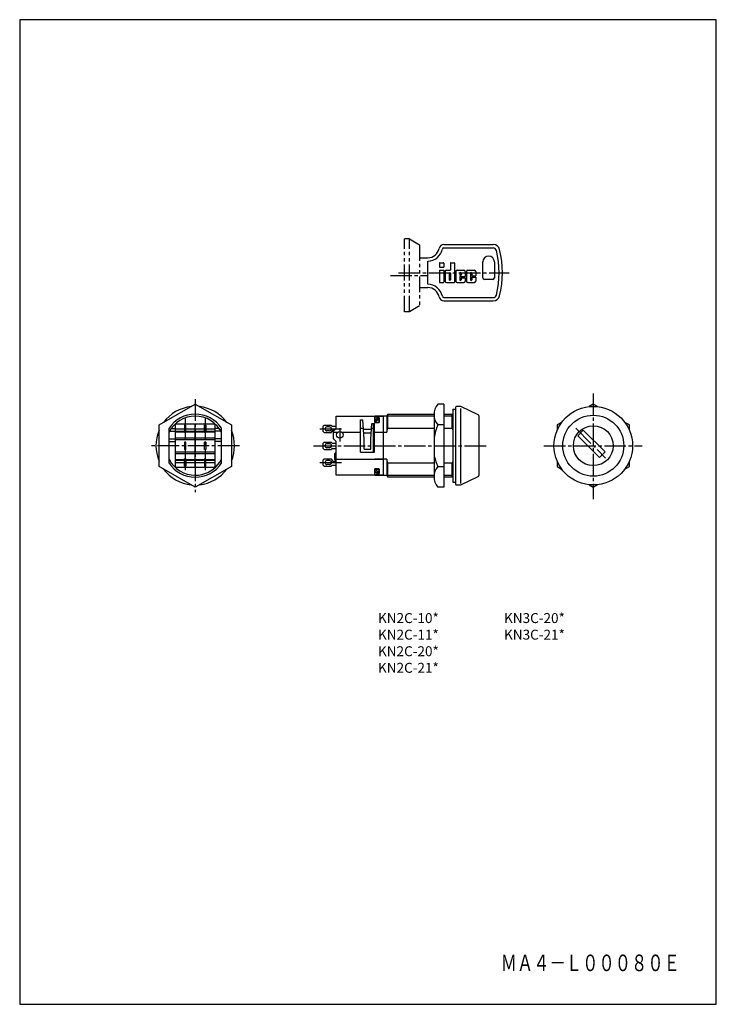
# Model space of a CAD drawing. Extents: x 0 to 210, y 0 to 297.
import ezdxf
from ezdxf.enums import TextEntityAlignment as Align

# ---------------------------------------------------------------- set-up
doc = ezdxf.new("R2010")
doc.units = 0
doc.header["$MEASUREMENT"] = 0
doc.linetypes.add('CENTER', pattern=[9.100007, 6.500012, -0.799998, 0.999998, -0.799998])
doc.linetypes.add('PHANTOM', pattern=[9.499981, 4.799991, -0.899998, 0.999998, -0.899998, 0.999998, -0.899998])
doc.styles.get("Standard").update_dxf_attribs({"font": 'romans.shx', "bigfont": 'bigfont.shx'})

msp = doc.modelspace()

# ---------------------------------------------------------------- linework, layer by layer
for p, q in [((0, 297), (0, 0)), ((210, 297), (0, 297)), ((210, 0), (210, 297)), ((0, 0), (210, 0))]:
    msp.add_line(p, q)
at = {"color": 3, "linetype": 'PHANTOM'}
for p, q in [((116.01, 208.88), (116.01, 230.88)), ((117.51, 230.88), (116.01, 230.88)), ((117.51, 208.88), (117.51, 230.88)), ((117.51, 230.88), (120.51, 229.08)), ((120.51, 229.08), (120.51, 210.68)), ((117.51, 208.88), (116.01, 208.88)), ((120.51, 210.68), (117.51, 208.88))]:
    msp.add_line(p, q, dxfattribs=at)
at = {"color": 3}
for p, q in [((127.91, 229.18), (142.74, 229.18)), ((127.91, 228.18), (142.74, 228.18)), ((120.51, 225.18), (123.01, 225.18)), ((123.01, 217.18), (123.01, 224.18)), ((126.54, 223.55), (126.54, 222.32)), ((126.67, 223.68), (127.74, 223.68)), ((127.87, 223.55), (127.87, 222.32)), ((129.87, 223.55), (129.87, 221.42)), ((130.01, 223.68), (130.94, 223.68)), ((131.07, 223.55), (131.07, 217.82)), ((139.61, 219.18), (139.61, 223.93)), ((143.11, 223.93), (143.11, 219.18)), ((126.54, 222.32), (127.87, 222.32)), ((126.54, 221.42), (126.54, 217.82)), ((126.54, 221.42), (127.87, 221.42)), ((127.87, 221.42), (127.87, 217.82)), ((128.27, 221.02), (128.27, 218.08)), ((128.67, 221.42), (129.87, 221.42)), ((129.47, 220.55), (129.47, 218.55)), ((129.87, 220.55), (129.87, 218.55)), ((131.47, 221.02), (131.47, 218.08)), ((131.87, 221.42), (133.87, 221.42)), ((132.67, 220.55), (132.67, 219.95)), ((132.67, 219.95), (133.07, 219.95)), ((133.07, 220.55), (133.07, 219.95)), ((134.27, 221.02), (134.27, 219.55)), ((134.67, 221.02), (134.67, 218.08)), ((135.07, 221.42), (137.07, 221.42)), ((135.87, 220.55), (135.87, 218.55)), ((136.27, 220.55), (136.27, 219.75)), ((137.47, 221.02), (137.47, 219.75)), ((126.67, 217.68), (127.74, 217.68)), ((128.67, 217.68), (130.94, 217.68)), ((131.87, 217.68), (133.87, 217.68)), ((132.67, 219.55), (132.67, 218.55)), ((132.67, 219.55), (134.27, 219.55)), ((133.07, 219.15), (133.07, 218.55)), ((133.07, 219.15), (134.27, 219.15)), ((134.27, 219.15), (134.27, 218.08)), ((135.07, 217.68), (137.07, 217.68)), ((136.27, 219.75), (137.47, 219.75)), ((136.27, 219.35), (137.47, 219.35)), ((136.27, 219.35), (136.27, 218.55)), ((137.47, 219.35), (137.47, 218.08)), ((142.61, 218.68), (140.11, 218.68)), ((120.51, 216.18), (123.01, 216.18)), ((127.91, 213.18), (142.74, 213.18)), ((127.91, 212.18), (142.74, 212.18)), ((42.01, 174.75), (52.91, 181)), ((52.91, 181), (63.81, 174.75)), ((127.91, 181), (126.01, 181)), ((127.91, 181), (127.91, 156)), ((130.61, 179.5), (130.61, 157.5)), ((130.61, 179.5), (131.41, 179.5)), ((131.41, 180.05), (131.41, 156.95)), ((132.84, 180.35), (131.71, 180.35)), ((132.91, 179.77), (132.91, 157.06)), ((138.24, 177.78), (132.97, 180.32)), ((172.91, 181), (171.66, 180.28)), ((174.16, 180.28), (172.91, 181)), ((95.41, 177.4), (109.71, 177.4)), ((95.41, 173.7), (95.41, 177.4)), ((102.71, 166.5), (102.71, 176.29)), ((102.71, 176.29), (103.41, 176.29)), ((103.81, 170.5), (103.41, 176.29)), ((110.72, 177.4), (107.01, 177.4)), ((107.11, 177.17), (108.41, 177.17)), ((107.11, 175.5), (107.11, 177.17)), ((107.91, 176.8), (107.11, 176.15)), ((107.54, 176.5), (107.11, 176.5)), ((107.91, 176.21), (107.11, 175.61)), ((108.41, 175.54), (107.11, 175.54)), ((107.11, 175.5), (108.41, 175.5)), ((107.91, 176.8), (107.91, 176.21)), ((108.41, 176.8), (107.91, 176.8)), ((108.41, 176.21), (107.91, 176.21)), ((108.41, 175.5), (108.41, 177.17)), ((108.41, 176.8), (108.41, 175.54)), ((109.71, 159.6), (109.71, 177.4)), ((111.01, 178), (110.72, 177.5)), ((110.72, 177.5), (124.92, 177.5)), ((110.72, 177.5), (110.72, 172.6)), ((111.01, 178), (124.91, 178)), ((111.01, 173.8), (111.01, 178)), ((124.91, 177.87), (124.91, 159.12)), ((127.91, 178), (130.41, 178)), ((127.91, 177.5), (130.61, 177.5)), ((130.41, 173.8), (130.41, 178)), ((130.41, 178), (130.61, 177.65)), ((138.41, 177.51), (138.41, 159.49)), ((163.37, 175.53), (162.01, 174.75)), ((183.81, 174.75), (182.45, 175.53)), ((42.01, 162.25), (42.01, 174.75)), ((45.01, 163.22), (45.01, 173.78)), ((45.17, 172.9), (46.91, 172.9)), ((45.69, 173.7), (46.91, 173.7)), ((58.91, 175), (46.91, 175)), ((46.91, 175), (46.91, 162)), ((46.91, 173.58), (49.71, 173.58)), ((46.91, 172.85), (49.71, 172.85)), ((46.91, 172.65), (49.71, 172.65)), ((49.71, 174.68), (49.71, 172.48)), ((50.11, 174.68), (49.71, 174.68)), ((50.11, 172.48), (49.71, 172.48)), ((50.11, 172.48), (50.11, 174.68)), ((50.11, 173.58), (55.71, 173.58)), ((50.11, 172.85), (55.71, 172.85)), ((50.11, 172.65), (55.71, 172.65)), ((52.91, 162), (52.91, 175)), ((55.71, 172.48), (55.71, 174.68)), ((56.11, 174.68), (55.71, 174.68)), ((56.11, 172.48), (55.71, 172.48)), ((56.11, 174.68), (56.11, 172.48)), ((56.11, 173.58), (58.91, 173.58)), ((56.11, 172.85), (58.91, 172.85)), ((56.11, 172.65), (58.91, 172.65)), ((58.91, 162), (58.91, 175)), ((58.91, 162), (58.91, 175)), ((60.13, 173.7), (58.91, 173.7)), ((60.64, 172.9), (58.91, 172.9)), ((60.81, 163.22), (60.81, 173.78)), ((63.81, 174.75), (63.81, 162.25)), ((91.81, 174.68), (91.51, 174.38)), ((91.51, 172.78), (91.51, 174.38)), ((91.81, 172.48), (91.51, 172.78)), ((91.81, 174.68), (94.01, 174.68)), ((91.81, 172.48), (94.01, 172.48)), ((93.41, 174.18), (92.61, 174.18)), ((93.41, 172.98), (92.61, 172.98)), ((94.01, 174.58), (94.01, 174.68)), ((94.01, 172.48), (94.01, 172.64)), ((94.21, 174.38), (95.41, 174.38)), ((94.51, 173.14), (94.85, 173.14)), ((94.61, 172.9), (95.41, 173.7)), ((94.61, 170.6), (94.61, 172.9)), ((94.61, 172.6), (95.98, 172.6)), ((97.04, 172.6), (102.71, 172.6)), ((102.71, 173.8), (103.58, 173.8)), ((103.6, 173.45), (106, 173.45)), ((103.68, 172.43), (105.93, 172.43)), ((105.81, 170.5), (106.11, 175.2)), ((106.02, 173.8), (106.51, 173.8)), ((106.11, 175.2), (106.91, 175.2)), ((106.51, 175.2), (106.51, 166.5)), ((106.91, 166.5), (106.91, 175.2)), ((106.91, 172.6), (109.71, 172.6)), ((107.01, 172.6), (110.72, 172.6)), ((110.72, 172.6), (111.01, 173.8)), ((111.01, 173.8), (124.91, 173.8)), ((127.91, 174.75), (126.01, 174.75)), ((127.91, 173.8), (130.41, 173.8)), ((130.41, 173.8), (130.61, 172.96)), ((162.01, 174.75), (162.01, 173.15)), ((168.21, 171.51), (169.9, 173.2)), ((169.9, 173.2), (176.48, 166.63)), ((183.81, 173.15), (183.81, 174.75)), ((45.01, 170.6), (46.91, 170.6)), ((45.01, 169.8), (46.91, 169.8)), ((46.91, 170.85), (58.91, 170.85)), ((46.91, 170.35), (58.91, 170.35)), ((50.11, 169.6), (49.71, 169.6)), ((49.71, 169.6), (49.71, 167.4)), ((50.11, 167.4), (50.11, 169.6)), ((55.71, 167.4), (55.71, 169.6)), ((56.11, 169.6), (55.71, 169.6)), ((56.11, 169.6), (56.11, 167.4)), ((60.81, 170.6), (58.91, 170.6)), ((60.81, 169.8), (58.91, 169.8)), ((91.81, 169.6), (91.51, 169.3)), ((91.51, 167.7), (91.51, 169.3)), ((91.81, 169.6), (94.01, 169.6)), ((94.01, 169.5), (94.01, 169.6)), ((94.21, 169.3), (95.41, 169.3)), ((94.61, 170.6), (95.41, 169.8)), ((95.41, 159.6), (95.41, 169.8)), ((103.81, 167.5), (103.81, 170.5)), ((105.81, 167.5), (105.81, 170.5)), ((168.21, 171.51), (174.78, 164.93)), ((46.91, 166.65), (58.91, 166.65)), ((50.11, 167.4), (49.71, 167.4)), ((56.11, 167.4), (55.71, 167.4)), ((91.81, 167.4), (91.51, 167.7)), ((91.81, 167.4), (94.01, 167.4)), ((93.41, 169.1), (92.61, 169.1)), ((93.41, 167.9), (92.61, 167.9)), ((94.01, 167.4), (94.01, 167.5)), ((94.21, 167.7), (95.41, 167.7)), ((95.41, 166.55), (95.01, 166.15)), ((102.71, 166.5), (106.91, 166.5)), ((103.81, 167.5), (105.81, 167.5)), ((174.78, 164.93), (176.48, 166.63)), ((46.91, 166.15), (58.91, 166.15)), ((46.91, 164.35), (49.71, 164.35)), ((46.91, 164.15), (49.71, 164.15)), ((46.91, 163.42), (49.71, 163.42)), ((50.11, 164.52), (49.71, 164.52)), ((49.71, 162.32), (49.71, 164.52)), ((50.11, 164.52), (50.11, 162.32)), ((50.11, 164.35), (55.71, 164.35)), ((50.11, 164.15), (55.71, 164.15)), ((50.11, 163.42), (55.71, 163.42)), ((55.71, 164.52), (55.71, 162.32)), ((56.11, 164.52), (55.71, 164.52)), ((56.11, 162.32), (56.11, 164.52)), ((56.11, 164.35), (58.91, 164.35)), ((56.11, 164.15), (58.91, 164.15)), ((56.11, 163.42), (58.91, 163.42)), ((91.81, 164.52), (91.51, 164.22)), ((91.51, 162.62), (91.51, 164.22)), ((91.81, 164.52), (94.01, 164.52)), ((93.41, 164.02), (92.61, 164.02)), ((94.01, 164.36), (94.01, 164.52)), ((94.51, 163.86), (95.21, 163.86)), ((95.01, 164.35), (95.01, 166.15)), ((95.21, 164.15), (95.01, 164.35)), ((95.21, 163.42), (95.21, 164.15)), ((95.21, 163.42), (95.41, 163.42)), ((95.21, 163.42), (95.41, 163.42)), ((95.41, 164.4), (109.61, 164.4)), ((110.72, 164.4), (107.01, 164.4)), ((110.72, 164.4), (110.72, 159.5)), ((111.01, 163.2), (110.72, 164.4)), ((130.61, 164.03), (130.41, 163.2)), ((162.01, 163.85), (162.01, 162.25)), ((183.81, 162.25), (183.81, 163.85)), ((52.91, 156), (42.01, 162.25)), ((46.91, 162), (58.91, 162)), ((50.11, 162.32), (49.71, 162.32)), ((63.81, 162.25), (52.91, 156)), ((56.11, 162.32), (55.71, 162.32)), ((91.81, 162.32), (91.51, 162.62)), ((91.81, 162.32), (94.01, 162.32)), ((93.41, 162.82), (92.61, 162.82)), ((94.01, 162.32), (94.01, 162.42)), ((94.21, 162.62), (95.41, 162.62)), ((108.41, 161.5), (107.11, 161.5)), ((107.11, 159.83), (107.11, 161.5)), ((107.11, 161.46), (108.41, 161.46)), ((107.11, 161.39), (107.91, 160.78)), ((107.11, 160.85), (107.91, 160.2)), ((107.11, 160.5), (107.54, 160.5)), ((107.91, 160.78), (108.41, 160.78)), ((107.91, 160.78), (107.91, 160.2)), ((108.41, 159.83), (108.41, 161.5)), ((108.41, 161.46), (108.41, 160.2)), ((124.91, 163.2), (111.01, 163.2)), ((111.01, 159), (111.01, 163.2)), ((126.01, 162.25), (127.91, 162.25)), ((130.41, 163.2), (127.91, 163.2)), ((130.41, 159), (130.41, 163.2)), ((162.01, 162.25), (163.37, 161.47)), ((182.45, 161.47), (183.81, 162.25)), ((109.71, 159.6), (95.41, 159.6)), ((107.01, 159.6), (110.72, 159.6)), ((108.41, 159.83), (107.11, 159.83)), ((107.91, 160.2), (108.41, 160.2)), ((124.91, 159.5), (110.72, 159.5)), ((110.72, 159.5), (111.01, 159)), ((124.91, 159), (111.01, 159)), ((130.61, 159.5), (127.91, 159.5)), ((130.41, 159), (127.91, 159)), ((130.61, 159.35), (130.41, 159)), ((130.61, 157.5), (131.41, 157.5)), ((132.97, 156.68), (138.24, 159.22)), ((127.91, 156), (126.01, 156)), ((131.71, 156.65), (132.84, 156.65)), ((171.66, 156.72), (172.91, 156)), ((172.91, 156), (174.16, 156.72))]:
    msp.add_line(p, q, dxfattribs=at)
at = {"color": 3, "linetype": 'CENTER'}
for p, q in [((111.74, 219.88), (122.94, 219.88)), ((114.21, 220.68), (147.56, 220.68)), ((172.91, 184.27), (172.91, 152.39)), ((52.91, 182.5), (52.91, 154.5)), ((49.91, 176.68), (49.91, 160.32)), ((55.91, 176.68), (55.91, 160.32)), ((90.51, 173.58), (97.11, 173.58)), ((96.51, 173.75), (96.51, 169.75)), ((167.62, 173.79), (176.63, 164.78)), ((66.26, 168.5), (39.56, 168.5)), ((88.58, 168.5), (141.03, 168.5)), ((158.05, 168.5), (187.69, 168.5)), ((90.51, 163.42), (97.11, 163.42))]:
    msp.add_line(p, q, dxfattribs=at)
at = {"color": 3}
for centre, radius in [((172.91, 168.5), 11.85), ((172.91, 168.5), 9.2), ((96.51, 171.75), 1), ((172.91, 168.5), 6)]:
    msp.add_circle(centre, radius, dxfattribs=at)
for centre, radius, start, end in [((127.91, 227.68), 1.5, 90, 168.463), ((142.74, 227.18), 2, 13.4234, 90.0003), ((123.01, 228.68), 3.5, 270, 348.463), ((123.01, 228.68), 4.5, 270, 348.463), ((127.91, 227.68), 0.5, 90, 168.463), ((142.74, 227.18), 1, 13.4234, 90.0003), ((115.51, 220.68), 29, 346.5768, 13.4233), ((115.51, 220.68), 30, 346.5768, 13.4233), ((126.67, 223.55), 0.133, 89.9999, 179.9998), ((127.74, 223.55), 0.133, 0, 89.9998), ((130.01, 223.55), 0.133, 89.9999, 179.9998), ((130.94, 223.55), 0.133, 0, 89.9998), ((141.36, 223.93), 1.75, 0, 179.9999), ((128.67, 221.02), 0.4, 89.9999, 179.9998), ((129.67, 220.55), 0.2, 0, 179.9998), ((131.87, 221.02), 0.4, 89.9999, 179.9998), ((132.87, 220.55), 0.2, 0, 179.9998), ((133.87, 221.02), 0.4, 0, 89.9998), ((135.07, 221.02), 0.4, 89.9999, 179.9998), ((136.07, 220.55), 0.2, 0, 179.9998), ((137.07, 221.02), 0.4, 0, 89.9998), ((123.01, 212.68), 4.5, 11.537, 90), ((126.67, 217.82), 0.133, 180.0001, 270.0001), ((127.74, 217.82), 0.133, 270.0001, 0), ((128.67, 218.08), 0.4, 180.0001, 270.0001), ((129.67, 218.55), 0.2, 180.0001, 0), ((130.94, 217.82), 0.133, 270.0001, 0), ((131.87, 218.08), 0.4, 180.0001, 270.0001), ((132.87, 218.55), 0.2, 180.0001, 0), ((133.87, 218.08), 0.4, 270.0001, 0), ((135.07, 218.08), 0.4, 180.0001, 270.0001), ((136.07, 218.55), 0.2, 180.0001, 0), ((137.07, 218.08), 0.4, 270.0001, 0), ((140.11, 219.18), 0.5, 180, 270), ((142.61, 219.18), 0.5, 270, 0), ((123.01, 212.68), 3.5, 11.537, 90), ((142.74, 214.18), 1, 270, 346.5766), ((127.91, 213.68), 1.5, 191.537, 270), ((127.91, 213.68), 0.5, 191.537, 270), ((142.74, 214.18), 2, 270, 346.5766), ((52.91, 168.5), 11.85, 96.0481, 143.6113), ((52.91, 168.5), 11.85, 36.3894, 83.9512), ((129.91, 177.87), 5, 141.3178, 218.6822), ((131.71, 180.05), 0.3, 90, 180), ((132.84, 180.05), 0.3, 64.2755, 90.0011), ((52.91, 168.5), 9.5, 33.7388, 146.2612), ((52.91, 168.5), 8.9, 90.0003, 152.5781), ((52.91, 168.5), 8.9, 27.4218, 90.0003), ((138.11, 177.51), 0.3, 359.9998, 64.2954), ((52.91, 168.5), 11.85, 156.9011, 203.0988), ((52.91, 168.5), 11.85, 336.9018, 23.0983), ((92.61, 173.58), 0.6, 90, 270), ((93.41, 173.58), 0.6, 270, 90), ((94.21, 174.58), 0.2, 180, 270), ((94.51, 172.64), 0.5, 90, 180), ((140.21, 168.45), 15.5, 156.0179, 170.7858), ((94.21, 169.5), 0.2, 180, 270), ((92.61, 168.5), 0.6, 90, 270), ((93.41, 168.5), 0.6, 270, 90), ((94.21, 167.5), 0.2, 90, 180), ((52.91, 168.5), 8.9, 207.4218, 269.9997), ((52.91, 168.5), 8.9, 282.8111, 332.5781), ((92.61, 163.42), 0.6, 90, 270), ((93.41, 163.42), 0.6, 270, 90), ((94.51, 164.36), 0.5, 180, 270), ((140.21, 168.45), 15.5, 189.2142, 203.5782), ((52.91, 168.5), 11.85, 216.3887, 263.9519), ((52.91, 168.5), 9.5, 213.7388, 326.2612), ((52.91, 168.5), 11.85, 276.0488, 323.6106), ((94.21, 162.42), 0.2, 90, 180), ((129.91, 159.12), 5, 141.3178, 218.6822), ((52.91, 168.5), 8.9, 269.9997, 282.8111), ((138.11, 159.49), 0.3, 295.704, 359.9987), ((131.71, 156.95), 0.3, 180, 269.9999), ((132.84, 156.95), 0.3, 269.9996, 295.7252)]:
    msp.add_arc(centre, radius, start, end, dxfattribs=at)

# ---------------------------------------------------------------- texts
at = {"color": 7}
for s, p in [('KN2C-10*', (108, 116.5)), ('KN3C-20*', (146, 116.5)), ('KN2C-11*', (108, 111.5)), ('KN3C-21*', (146, 111.5)), ('KN2C-20*', (108, 106.5)), ('KN2C-21*', (108, 101.5))]:
    msp.add_text(s, height=3, dxfattribs=at).set_placement(p, align=Align.MIDDLE_LEFT)
at = {"color": 5, "width": 0.848818}
msp.add_text('ＭＡ４－Ｌ０００８０Ｅ', height=5, dxfattribs=at).set_placement((145, 10), (199.04, 10), align=Align.FIT)

doc.saveas('drawing.dxf')
